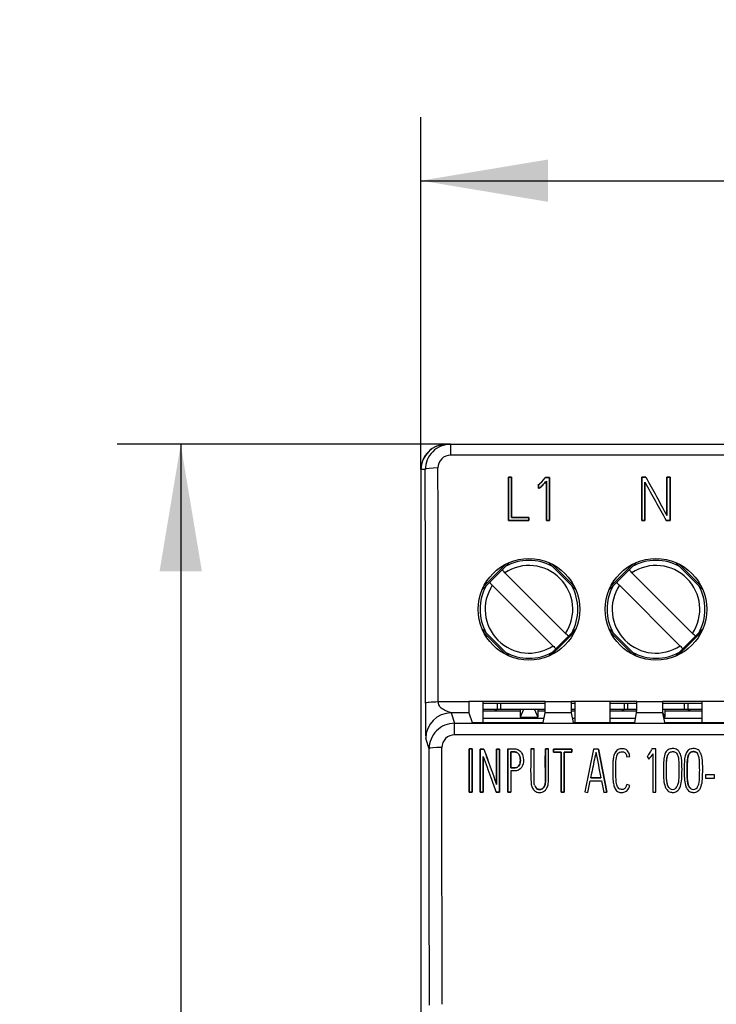
# Model space of a CAD drawing. Units: millimetres. Extents: x 0 to 420, y 0 to 297.
# Drawn here: x 124 to 151, y 171 to 210 of the extents above; entities that cross this region are included whole.
import ezdxf
from ezdxf.enums import TextEntityAlignment as Align

# ---------------------------------------------------------------- set-up
doc = ezdxf.new("R2010")
doc.units = ezdxf.units.MM
for name, color, linetype in [('6EP3331-6SB00-0A', 7, 'Continuous'), ('Default', 7, 'Continuous'), ('MSMH02001-0N', 7, 'Continuous')]:
    doc.layers.add(name, color=color, linetype=linetype)
doc.styles.add('SEACAD_Solid_Edge_ISO', font='seiso.ttf')
doc.dimstyles.new('Siemens', dxfattribs={"dimtxt": 5, "dimasz": 5, "dimexe": 2.5, "dimexo": 0, "dimgap": 2.5, "dimtad": 1, "dimtxsty": 'SEACAD_Solid_Edge_ISO', "dimblk1": '_SE_FILLED', "dimblk2": '_SE_FILLED', "dimsah": 1, "dimcen": 2.5, "dimadec": 1, "dimazin": 0, "dimtfac": 1, "dimtmove": 0, "dimatfit": 3, "dimfxl": 1, "dimtolj": 1, "dimarcsym": 0})

# ---------------------------------------------------------------- blocks, each defined once
blk = doc.blocks.new('SE')
at = {"layer": '6EP3331-6SB00-0A', "color": 7, "linetype": 'Continuous'}
for p, q in [((140.59, 193.446), (140.758, 193.446)), ((140.59, 193.446), (140.59, 193.446)), ((140.758, 193.446), (174.422, 193.446)), ((140.758, 193.446), (140.758, 193.014)), ((174.422, 193.014), (140.758, 193.014)), ((139.59, 192.446), (139.59, 157.446)), ((139.758, 192.446), (139.59, 192.446)), ((139.59, 192.446), (139.59, 192.446)), ((143.036, 190.446), (143.036, 192.143)), ((143.036, 192.143), (143.156, 192.143)), ((143.156, 192.143), (143.036, 192.143)), ((143.036, 192.143), (143.036, 190.446)), ((143.156, 192.143), (143.156, 190.566)), ((143.156, 190.566), (143.156, 192.143)), ((144.479, 192.118), (144.495, 192.137)), ((144.495, 192.137), (144.479, 192.118)), ((144.495, 192.137), (144.644, 192.137)), ((144.644, 192.137), (144.495, 192.137)), ((144.526, 190.443), (144.526, 191.99)), ((144.526, 191.99), (144.526, 190.443)), ((144.644, 192.137), (144.644, 190.443)), ((144.644, 190.443), (144.644, 192.137)), ((148.287, 192.146), (148.44, 192.146)), ((148.287, 190.446), (148.287, 192.146)), ((148.287, 192.146), (148.287, 190.446)), ((148.44, 192.146), (148.287, 192.146)), ((148.405, 191.955), (148.405, 190.446)), ((148.405, 190.446), (148.405, 191.955)), ((149.273, 190.642), (149.273, 192.146)), ((149.273, 192.146), (149.393, 192.146)), ((149.393, 192.146), (149.273, 192.146)), ((149.273, 192.146), (149.273, 190.642)), ((149.393, 192.146), (149.393, 190.446)), ((149.393, 190.446), (149.393, 192.146)), ((144.21, 191.837), (144.196, 191.832)), ((144.196, 191.832), (144.21, 191.837)), ((144.217, 191.717), (144.21, 191.837)), ((144.21, 191.837), (144.217, 191.717)), ((143.83, 190.446), (143.036, 190.446)), ((143.036, 190.446), (143.83, 190.446)), ((143.156, 190.566), (143.83, 190.566)), ((143.83, 190.566), (143.156, 190.566)), ((143.83, 190.566), (143.83, 190.446)), ((143.83, 190.446), (143.83, 190.566)), ((144.644, 190.443), (144.526, 190.443)), ((144.526, 190.443), (144.644, 190.443)), ((148.405, 190.446), (148.287, 190.446)), ((148.287, 190.446), (148.405, 190.446)), ((149.393, 190.446), (149.244, 190.446)), ((149.244, 190.446), (149.393, 190.446)), ((140.268, 183.31), (141.472, 183.31)), ((144.481, 183.311), (141.472, 183.311)), ((141.472, 183.311), (141.472, 183.31)), ((144.481, 183.31), (144.481, 183.311)), ((144.481, 183.31), (145.499, 183.31)), ((148.081, 183.311), (145.499, 183.311)), ((145.499, 183.311), (145.499, 183.31)), ((148.081, 183.31), (148.081, 183.311)), ((148.081, 183.31), (149.099, 183.31)), ((151.681, 183.311), (149.099, 183.311)), ((149.099, 183.311), (149.099, 183.31)), ((140.776, 182.864), (140.912, 182.457)), ((141.477, 182.864), (140.776, 182.864)), ((141.477, 182.864), (141.602, 182.486)), ((144.403, 182.486), (144.479, 182.864)), ((145.501, 182.864), (144.479, 182.864)), ((145.501, 182.864), (145.576, 182.486)), ((148.003, 182.486), (148.079, 182.864)), ((149.101, 182.864), (148.079, 182.864)), ((149.101, 182.864), (149.176, 182.486)), ((140.912, 182.457), (174.268, 182.457)), ((140.912, 182.006), (140.912, 182.457)), ((141.602, 182.486), (144.403, 182.486)), ((145.576, 182.486), (148.003, 182.486)), ((149.176, 182.486), (151.603, 182.486)), ((139.912, 181.456), (139.776, 181.864)), ((174.268, 182.006), (140.912, 182.006)), ((143.009, 181.448), (143.009, 179.748)), ((143.009, 179.748), (143.009, 181.448)), ((148.677, 181.448), (148.66, 181.413)), ((148.677, 181.448), (148.66, 181.413)), ((148.839, 181.448), (148.677, 181.448)), ((148.839, 181.448), (148.677, 181.448)), ((148.839, 179.746), (148.839, 181.448)), ((148.839, 179.746), (148.839, 181.448)), ((141.49, 181.446), (141.49, 179.746)), ((141.61, 181.446), (141.49, 181.446)), ((141.49, 179.746), (141.49, 181.446)), ((141.49, 181.446), (141.61, 181.446)), ((141.61, 179.746), (141.61, 181.446)), ((141.61, 181.446), (141.61, 179.746)), ((142.064, 181.443), (141.923, 181.443)), ((141.923, 181.443), (141.923, 179.743)), ((141.923, 181.443), (142.064, 181.443)), ((141.923, 179.743), (141.923, 181.443)), ((142.043, 179.743), (142.043, 181.147)), ((142.043, 181.147), (142.043, 179.743)), ((142.565, 181.443), (142.565, 180.051)), ((142.685, 181.443), (142.565, 181.443)), ((142.565, 180.051), (142.565, 181.443)), ((142.565, 181.443), (142.685, 181.443)), ((142.685, 179.743), (142.685, 181.443)), ((142.685, 181.443), (142.685, 179.743)), ((143.13, 180.705), (143.13, 181.328)), ((143.13, 181.328), (143.287, 181.328)), ((143.13, 181.328), (143.13, 180.705)), ((143.287, 181.328), (143.13, 181.328)), ((144.039, 181.446), (143.919, 181.446)), ((143.919, 181.446), (144.039, 181.446)), ((144.606, 181.446), (144.486, 181.446)), ((144.486, 181.446), (144.606, 181.446)), ((144.806, 181.441), (144.806, 181.321)), ((145.528, 181.441), (144.806, 181.441)), ((144.806, 181.321), (144.806, 181.441)), ((144.806, 181.441), (145.528, 181.441)), ((144.806, 181.321), (145.102, 181.321)), ((145.102, 181.321), (144.806, 181.321)), ((145.102, 181.321), (145.102, 179.741)), ((145.102, 179.741), (145.102, 181.321)), ((145.222, 179.741), (145.222, 181.321)), ((145.222, 181.321), (145.528, 181.321)), ((145.222, 181.321), (145.222, 179.741)), ((145.528, 181.321), (145.222, 181.321)), ((145.528, 181.321), (145.528, 181.441)), ((145.528, 181.441), (145.528, 181.321)), ((146.382, 181.443), (146.038, 179.755)), ((146.382, 181.443), (146.038, 179.755)), ((146.577, 181.443), (146.382, 181.443)), ((146.577, 181.443), (146.382, 181.443)), ((146.577, 181.443), (146.904, 179.751)), ((146.904, 179.751), (146.577, 181.443)), ((147.692, 181.138), (147.809, 181.154)), ((147.692, 181.138), (147.809, 181.154)), ((148.489, 181.149), (148.557, 181.051)), ((148.489, 181.149), (148.557, 181.051)), ((148.719, 181.258), (148.719, 179.746)), ((148.719, 181.258), (148.719, 179.746)), ((143.13, 180.585), (143.13, 179.748)), ((143.13, 180.585), (143.13, 179.748)), ((146.271, 180.31), (146.309, 180.489)), ((146.271, 180.31), (146.309, 180.489)), ((146.271, 180.31), (146.671, 180.31)), ((146.671, 180.31), (146.271, 180.31)), ((150.795, 180.423), (150.795, 180.303)), ((151.144, 180.423), (150.795, 180.423)), ((151.144, 180.423), (150.795, 180.423)), ((150.795, 180.423), (150.795, 180.303)), ((150.795, 180.303), (151.144, 180.303)), ((150.795, 180.303), (151.144, 180.303)), ((151.144, 180.303), (151.144, 180.423)), ((151.144, 180.303), (151.144, 180.423)), ((146.156, 179.729), (146.247, 180.19)), ((146.156, 179.729), (146.247, 180.19)), ((146.247, 180.19), (146.694, 180.19)), ((146.247, 180.19), (146.694, 180.19)), ((146.694, 180.19), (146.786, 179.727)), ((146.694, 180.19), (146.786, 179.727)), ((147.809, 180.014), (147.692, 180.042)), ((147.809, 180.014), (147.692, 180.042)), ((141.49, 179.746), (141.61, 179.746)), ((141.61, 179.746), (141.49, 179.746)), ((141.923, 179.743), (142.043, 179.743)), ((142.043, 179.743), (141.923, 179.743)), ((142.548, 179.743), (142.685, 179.743)), ((142.685, 179.743), (142.548, 179.743)), ((143.009, 179.748), (143.13, 179.748)), ((143.13, 179.748), (143.009, 179.748)), ((145.102, 179.741), (145.222, 179.741)), ((145.222, 179.741), (145.102, 179.741)), ((146.038, 179.755), (146.156, 179.729)), ((146.038, 179.755), (146.156, 179.729)), ((146.904, 179.751), (146.786, 179.727)), ((146.786, 179.727), (146.904, 179.751)), ((148.719, 179.746), (148.839, 179.746)), ((148.719, 179.746), (148.839, 179.746))]:
    blk.add_line(p, q, dxfattribs=at)
for centre in [(143.84, 186.946), (148.84, 186.946)]:
    blk.add_circle(centre, 2, dxfattribs=at)
for centre, radius, start, end in [((140.757, 192.447), 0.999, 89.9935, 180.0409), ((140.758, 192.515), 0.5, 90.0291, 180.1254), ((142.814, 193.485), 2.154, 309.8934, 320.5942), ((285.121, 267.039), 155.977, 208.77528, 209.40962), ((440.712, 352.903), 333.565, 208.81192, 209.10721), ((144.214, 191.804), 0.087, 272.1411, 288.6106), ((191.485, 182.871), 51.718, 179.5732, 181.1158), ((122.748, 183.198), 21.734, 359.1187, 0.2951), ((167.232, 183.198), 21.734, 179.7049, 180.8813), ((126.348, 183.198), 21.734, 359.1187, 0.2951), ((170.832, 183.198), 21.734, 179.7049, 180.8813), ((140.912, 181.457), 1, 90.0402, 180.0576), ((140.913, 181.506), 0.5, 90.1124, 180.1843), ((207.198, 204.14), 69.094, 199.43732, 200.16256), ((414.041, 278.495), 288.774, 199.6383, 199.93184), ((424.146, 282.13), 299.514, 199.64356, 199.92658), ((201.699, 169.688), 56.434, 168.2067, 168.9666), ((155.826, 179.223), 9.58, 167.3657, 167.9562), ((189.952, 189.108), 44.166, 190.1585, 191.491), ((147.532, 181.116), 0.355, 119.8605, 162.0361), ((147.525, 181.122), 0.347, 119.3409, 162.5557), ((148.317, 181.375), 0.283, 307.2371, 321.2486), ((147.943, 181.671), 0.76, 321.4779, 334.481), ((148.118, 181.562), 0.673, 310.6446, 333.1778), ((147.938, 181.69), 0.773, 333.3941, 339.0116), ((187.049, 196.103), 47.412, 199.4393, 200.1855), ((144.301, 180.091), 0.252, 196.3367, 242.0468), ((147.47, 180.058), 0.335, 295.1319, 333.1052), ((147.376, 180.101), 0.321, 331.6372, 349.4552), ((147.361, 180.125), 0.462, 331.7711, 346.0614), ((149.488, 180.049), 0.2, 308.2769, 331.3228), ((149.279, 180.167), 0.441, 330.9095, 346.0397), ((150.304, 180.049), 0.2, 308.2769, 331.3228), ((150.095, 180.167), 0.441, 330.9095, 346.0397), ((147.447, 179.968), 0.228, 215.5535, 236.9193), ((147.45, 179.971), 0.232, 215.7334, 236.7394), ((147.461, 179.982), 0.248, 236.0615, 252.378), ((147.463, 179.987), 0.253, 236.2312, 252.2084), ((147.471, 180.011), 0.278, 252.3165, 264.9052), ((147.49, 180.046), 0.316, 262.044, 292.7552), ((147.49, 180.046), 0.316, 262.0398, 292.7594), ((149.499, 180.058), 0.201, 235.5541, 304.4459), ((149.499, 180.054), 0.198, 234.8485, 305.1515), ((150.315, 180.058), 0.201, 235.5541, 304.4459), ((150.315, 180.054), 0.198, 234.8485, 305.1515)]:
    blk.add_arc(centre, radius, start, end, dxfattribs=at)
for centre, major_axis, ratio, start_param, end_param in [((140.59, 192.446), (1, 0), 0.999962, 1.570796, 3.141593), ((140.59, 192.446), (0.707, -0.707), 0.999924, 2.356233, 3.926953), ((140.258, 192.446), (-0.5, -0.001), 0.1354, 4.712228, 6.274378), ((136.944, 148.373), (0, 325.5), 0.008727, -1.463422, -1.434979), ((137.444, 148.373), (0, 326), 0.008713, -1.463422, -1.434979), ((141.477, 183.364), (0, -0.5), 0.008727, 4.819764, 6.257005), ((140.776, 181.864), (-0.949, -0.316), 0.999619, 4.390814, 5.961381), ((140.412, 181.456), (-0.5, 0), 0.096366, 4.712308, 6.274418), ((136.944, 148.523), (0, 341.75), 0.008727, -1.503926, -1.47428), ((137.444, 148.523), (0, 342.25), 0.008714, -1.503926, -1.47428)]:
    blk.add_ellipse(centre, major_axis=major_axis, ratio=ratio, start_param=start_param, end_param=end_param, dxfattribs=at)
for points, knots in [([(144.526, 191.99), (144.482, 191.942), (144.437, 191.895), (144.368, 191.825), (144.345, 191.802), (144.308, 191.769), (144.296, 191.758), (144.27, 191.737), (144.258, 191.726), (144.242, 191.721)], [0, 0, 0, 0, 0.5, 0.5, 0.75, 0.75, 0.875, 0.875, 1, 1, 1, 1]), ([(144.242, 191.721), (144.257, 191.731), (144.321, 191.768), (144.414, 191.873), (144.487, 191.948), (144.526, 191.99)], [0, 0, 0, 0, 0.123166, 0.599601, 1, 1, 1, 1]), ([(139.768, 183.257), (139.769, 183.27), (139.823, 183.284), (140.008, 183.304), (140.138, 183.31), (140.268, 183.31)], [0, 0, 0, 0, 0.5, 0.5, 1, 1, 1, 1]), ([(140.776, 182.864), (140.775, 182.865), (140.766, 182.871), (140.738, 182.884), (140.718, 182.892), (140.646, 182.919), (140.583, 182.941), (140.457, 183.001), (140.394, 183.04), (140.3, 183.15), (140.268, 183.223), (140.268, 183.31)], [0, 0, 0, 0, 0.125, 0.125, 0.25, 0.25, 0.5, 0.5, 0.75, 0.75, 1, 1, 1, 1]), ([(143.009, 181.448), (143.069, 181.448), (143.128, 181.448), (143.247, 181.448), (143.308, 181.454), (143.424, 181.42), (143.475, 181.385), (143.554, 181.294), (143.58, 181.239), (143.598, 181.181)], [0, 0, 0, 0, 0.25, 0.25, 0.5, 0.5, 0.75, 0.75, 1, 1, 1, 1]), ([(147.809, 181.154), (147.802, 181.206), (147.788, 181.258), (147.741, 181.352), (147.706, 181.394), (147.615, 181.448), (147.561, 181.458), (147.456, 181.457), (147.404, 181.446), (147.355, 181.424)], [0, 0, 0, 0, 0.25, 0.25, 0.5, 0.5, 0.75, 0.75, 1, 1, 1, 1]), ([(149.697, 179.806), (149.713, 179.82), (149.726, 179.836), (149.739, 179.853), (149.767, 179.891), (149.787, 179.935), (149.803, 179.979), (149.833, 180.07), (149.846, 180.166), (149.853, 180.26), (149.863, 180.388), (149.865, 180.515), (149.865, 180.643), (149.865, 180.795), (149.865, 180.949), (149.839, 181.099), (149.828, 181.164), (149.812, 181.229), (149.783, 181.288), (149.767, 181.322), (149.745, 181.354), (149.719, 181.381), (149.696, 181.404), (149.668, 181.424), (149.638, 181.437), (149.608, 181.45), (149.576, 181.457), (149.543, 181.46), (149.498, 181.465), (149.451, 181.463), (149.406, 181.452), (149.374, 181.445), (149.342, 181.431), (149.315, 181.413)], [0, 0, 0, 0, 0.030011, 0.030011, 0.030011, 0.098664, 0.098664, 0.098664, 0.23708, 0.23708, 0.23708, 0.421658, 0.421658, 0.421658, 0.642356, 0.642356, 0.642356, 0.738, 0.738, 0.738, 0.792085, 0.792085, 0.792085, 0.839657, 0.839657, 0.839657, 0.886479, 0.886479, 0.886479, 0.952148, 0.952148, 0.952148, 1, 1, 1, 1]), ([(150.513, 179.806), (150.529, 179.82), (150.542, 179.836), (150.555, 179.853), (150.583, 179.891), (150.603, 179.935), (150.619, 179.979), (150.649, 180.07), (150.662, 180.166), (150.669, 180.26), (150.679, 180.388), (150.68, 180.515), (150.68, 180.643), (150.68, 180.795), (150.681, 180.949), (150.655, 181.099), (150.644, 181.164), (150.628, 181.229), (150.599, 181.288), (150.583, 181.322), (150.561, 181.354), (150.535, 181.381), (150.512, 181.404), (150.484, 181.424), (150.454, 181.437), (150.424, 181.45), (150.392, 181.457), (150.359, 181.46), (150.314, 181.465), (150.267, 181.463), (150.222, 181.452), (150.19, 181.445), (150.158, 181.431), (150.131, 181.413)], [0, 0, 0, 0, 0.030011, 0.030011, 0.030011, 0.098664, 0.098664, 0.098664, 0.23708, 0.23708, 0.23708, 0.421658, 0.421658, 0.421658, 0.642356, 0.642356, 0.642356, 0.738, 0.738, 0.738, 0.792085, 0.792085, 0.792085, 0.839657, 0.839657, 0.839657, 0.886479, 0.886479, 0.886479, 0.952148, 0.952148, 0.952148, 1, 1, 1, 1]), ([(143.287, 181.328), (143.306, 181.328), (143.325, 181.326), (143.343, 181.32), (143.361, 181.314), (143.378, 181.304), (143.393, 181.292), (143.412, 181.277), (143.429, 181.258), (143.442, 181.237), (143.462, 181.206), (143.477, 181.171), (143.486, 181.134), (143.5, 181.081), (143.505, 181.025), (143.502, 180.97), (143.499, 180.929), (143.491, 180.887), (143.475, 180.849), (143.465, 180.823), (143.45, 180.797), (143.432, 180.775), (143.419, 180.758), (143.403, 180.744), (143.386, 180.732), (143.368, 180.721), (143.347, 180.713), (143.327, 180.709), (143.262, 180.696), (143.195, 180.705), (143.13, 180.705)], [0, 0, 0, 0, 0.056587, 0.056587, 0.056587, 0.113645, 0.113645, 0.113645, 0.187222, 0.187222, 0.187222, 0.299736, 0.299736, 0.299736, 0.466084, 0.466084, 0.466084, 0.590656, 0.590656, 0.590656, 0.676668, 0.676668, 0.676668, 0.739513, 0.739513, 0.739513, 0.802905, 0.802905, 0.802905, 1, 1, 1, 1]), ([(143.13, 180.705), (143.176, 180.704), (143.239, 180.706), (143.331, 180.705), (143.392, 180.733), (143.443, 180.782), (143.489, 180.867), (143.508, 180.989), (143.496, 181.116), (143.459, 181.217), (143.41, 181.282), (143.357, 181.318), (143.313, 181.328), (143.291, 181.328), (143.287, 181.328)], [0, 0, 0, 0, 0.127322, 0.206987, 0.265499, 0.323856, 0.418491, 0.550775, 0.690697, 0.796053, 0.872562, 0.929721, 0.987168, 1, 1, 1, 1]), ([(143.598, 181.181), (143.629, 181.079), (143.632, 180.969), (143.58, 180.764), (143.518, 180.666), (143.422, 180.617)], [0, 0, 0, 0, 0.5, 0.5, 1, 1, 1, 1]), ([(143.919, 181.446), (143.919, 181.001), (143.89, 180.555), (143.921, 180.112), (143.924, 180.063), (143.934, 180.014), (143.951, 179.968), (143.968, 179.922), (143.993, 179.878), (144.024, 179.84), (144.048, 179.813), (144.075, 179.789), (144.106, 179.771), (144.136, 179.753), (144.171, 179.74), (144.206, 179.734), (144.239, 179.728), (144.273, 179.727), (144.307, 179.732), (144.343, 179.737), (144.378, 179.748), (144.41, 179.766), (144.439, 179.782), (144.466, 179.803), (144.489, 179.827), (144.514, 179.853), (144.534, 179.883), (144.55, 179.914), (144.576, 179.963), (144.592, 180.017), (144.6, 180.071), (144.632, 180.289), (144.606, 180.512), (144.606, 180.732), (144.606, 180.97), (144.606, 181.208), (144.606, 181.446)], [0, 0, 0, 0, 0.350645, 0.350645, 0.350645, 0.389476, 0.389476, 0.389476, 0.428526, 0.428526, 0.428526, 0.456582, 0.456582, 0.456582, 0.484776, 0.484776, 0.484776, 0.511252, 0.511252, 0.511252, 0.539908, 0.539908, 0.539908, 0.566263, 0.566263, 0.566263, 0.594295, 0.594295, 0.594295, 0.637787, 0.637787, 0.637787, 0.811867, 0.811867, 0.811867, 1, 1, 1, 1]), ([(144.059, 180.02), (144.04, 180.077), (144.039, 180.137), (144.039, 180.256), (144.039, 180.434), (144.039, 180.851), (144.039, 181.208), (144.039, 181.446)], [0, 0, 0, 0, 0.125, 0.125, 0.25, 0.5, 1, 1, 1, 1]), ([(144.486, 181.446), (144.486, 181.183), (144.486, 180.92), (144.486, 180.657), (144.486, 180.56), (144.486, 180.463), (144.486, 180.366), (144.486, 180.305), (144.486, 180.244), (144.486, 180.182), (144.486, 180.12), (144.482, 180.056), (144.459, 179.999), (144.449, 179.974), (144.436, 179.95), (144.421, 179.929), (144.405, 179.908), (144.384, 179.888), (144.361, 179.875), (144.341, 179.863), (144.319, 179.855), (144.296, 179.852), (144.276, 179.849), (144.255, 179.848), (144.235, 179.851), (144.217, 179.854), (144.199, 179.86), (144.183, 179.868)], [0, 0, 0, 0, 0.439934, 0.439934, 0.439934, 0.602214, 0.602214, 0.602214, 0.704633, 0.704633, 0.704633, 0.809215, 0.809215, 0.809215, 0.85317, 0.85317, 0.85317, 0.897872, 0.897872, 0.897872, 0.936402, 0.936402, 0.936402, 0.970013, 0.970013, 0.970013, 1, 1, 1, 1]), ([(144.183, 179.868), (144.204, 179.86), (144.241, 179.846), (144.308, 179.85), (144.368, 179.874), (144.423, 179.925), (144.471, 180.01), (144.506, 180.264), (144.473, 180.755), (144.486, 181.16), (144.486, 181.446)], [0, 0, 0, 0, 0.034904, 0.069809, 0.106836, 0.140404, 0.193131, 0.26503, 0.564739, 1, 1, 1, 1]), ([(147.194, 181.226), (147.174, 181.169), (147.163, 181.111), (147.148, 180.994), (147.145, 180.936), (147.142, 180.759), (147.144, 180.641), (147.144, 180.406), (147.142, 180.288), (147.161, 180.112), (147.17, 180.054), (147.203, 179.938), (147.224, 179.883), (147.262, 179.835)], [0, 0, 0, 0, 0.125, 0.125, 0.25, 0.25, 0.5, 0.5, 0.75, 0.75, 0.875, 0.875, 1, 1, 1, 1]), ([(147.659, 179.948), (147.651, 179.934), (147.642, 179.92), (147.631, 179.908), (147.62, 179.895), (147.607, 179.883), (147.593, 179.874), (147.578, 179.866), (147.562, 179.86), (147.545, 179.856), (147.523, 179.851), (147.5, 179.851), (147.478, 179.853), (147.459, 179.855), (147.441, 179.859), (147.423, 179.866), (147.406, 179.873), (147.389, 179.883), (147.375, 179.895), (147.355, 179.913), (147.339, 179.936), (147.327, 179.96), (147.315, 179.984), (147.306, 180.009), (147.299, 180.035), (147.279, 180.105), (147.272, 180.179), (147.268, 180.252), (147.255, 180.463), (147.26, 180.675), (147.264, 180.886), (147.266, 180.983), (147.273, 181.082), (147.302, 181.175), (147.311, 181.203), (147.322, 181.231), (147.338, 181.255), (147.35, 181.272), (147.364, 181.287), (147.38, 181.299), (147.396, 181.311), (147.415, 181.32), (147.434, 181.326), (147.457, 181.334), (147.48, 181.337), (147.504, 181.337), (147.525, 181.338), (147.547, 181.336), (147.568, 181.33), (147.584, 181.325), (147.6, 181.318), (147.613, 181.307), (147.626, 181.297), (147.637, 181.284), (147.646, 181.269), (147.671, 181.23), (147.683, 181.183), (147.692, 181.138)], [0, 0, 0, 0, 0.021837, 0.021837, 0.021837, 0.04457, 0.04457, 0.04457, 0.067286, 0.067286, 0.067286, 0.097391, 0.097391, 0.097391, 0.12264, 0.12264, 0.12264, 0.148095, 0.148095, 0.148095, 0.184671, 0.184671, 0.184671, 0.22053, 0.22053, 0.22053, 0.319505, 0.319505, 0.319505, 0.605387, 0.605387, 0.605387, 0.737071, 0.737071, 0.737071, 0.776815, 0.776815, 0.776815, 0.803947, 0.803947, 0.803947, 0.831066, 0.831066, 0.831066, 0.862532, 0.862532, 0.862532, 0.891392, 0.891392, 0.891392, 0.914052, 0.914052, 0.914052, 0.936514, 0.936514, 0.936514, 1, 1, 1, 1]), ([(149.315, 181.413), (149.303, 181.404), (149.291, 181.394), (149.28, 181.384), (149.256, 181.36), (149.236, 181.332), (149.22, 181.302), (149.181, 181.227), (149.163, 181.141), (149.153, 181.057), (149.142, 180.974), (149.138, 180.89), (149.135, 180.806), (149.129, 180.61), (149.128, 180.414), (149.147, 180.219), (149.156, 180.129), (149.172, 180.038), (149.206, 179.955), (149.224, 179.911), (149.248, 179.869), (149.279, 179.832), (149.296, 179.812), (149.316, 179.792), (149.339, 179.777), (149.363, 179.763), (149.389, 179.752), (149.415, 179.746), (149.458, 179.735), (149.503, 179.734), (149.546, 179.739), (149.574, 179.742), (149.602, 179.749), (149.627, 179.76), (149.653, 179.771), (149.677, 179.786), (149.697, 179.806)], [0, 0, 0, 0, 0.021068, 0.021068, 0.021068, 0.068859, 0.068859, 0.068859, 0.189792, 0.189792, 0.189792, 0.308562, 0.308562, 0.308562, 0.586415, 0.586415, 0.586415, 0.71476, 0.71476, 0.71476, 0.782073, 0.782073, 0.782073, 0.820646, 0.820646, 0.820646, 0.85914, 0.85914, 0.85914, 0.921121, 0.921121, 0.921121, 0.960384, 0.960384, 0.960384, 1, 1, 1, 1]), ([(149.385, 179.892), (149.37, 179.903), (149.357, 179.917), (149.346, 179.932), (149.328, 179.956), (149.315, 179.983), (149.305, 180.011), (149.292, 180.05), (149.283, 180.091), (149.276, 180.131), (149.24, 180.338), (149.251, 180.55), (149.254, 180.759), (149.256, 180.889), (149.256, 181.022), (149.289, 181.148), (149.298, 181.184), (149.311, 181.219), (149.33, 181.25), (149.342, 181.27), (149.357, 181.288), (149.374, 181.303), (149.388, 181.314), (149.404, 181.323), (149.421, 181.329), (149.441, 181.337), (149.464, 181.341), (149.486, 181.342), (149.513, 181.343), (149.542, 181.341), (149.568, 181.333), (149.588, 181.327), (149.608, 181.318), (149.625, 181.305)], [0, 0, 0, 0, 0.031851, 0.031851, 0.031851, 0.0837, 0.0837, 0.0837, 0.154529, 0.154529, 0.154529, 0.518421, 0.518421, 0.518421, 0.744824, 0.744824, 0.744824, 0.808585, 0.808585, 0.808585, 0.847642, 0.847642, 0.847642, 0.878516, 0.878516, 0.878516, 0.916523, 0.916523, 0.916523, 0.963943, 0.963943, 0.963943, 1, 1, 1, 1]), ([(149.385, 179.892), (149.366, 179.91), (149.327, 179.949), (149.284, 180.065), (149.261, 180.216), (149.252, 180.468), (149.253, 180.724), (149.257, 180.984), (149.28, 181.141), (149.325, 181.249), (149.37, 181.305), (149.433, 181.338), (149.501, 181.345), (149.571, 181.337), (149.607, 181.316), (149.625, 181.305)], [0, 0, 0, 0, 0.041839, 0.100278, 0.204628, 0.309472, 0.534554, 0.648276, 0.761035, 0.805555, 0.850447, 0.882827, 0.924166, 0.967609, 1, 1, 1, 1]), ([(149.625, 181.305), (149.668, 181.273), (149.69, 181.222), (149.718, 181.119), (149.726, 181.067), (149.742, 180.908), (149.743, 180.802), (149.745, 180.589), (149.745, 180.483), (149.739, 180.271), (149.734, 180.165), (149.707, 180.061)], [0, 0, 0, 0, 0.125, 0.125, 0.25, 0.25, 0.5, 0.5, 0.75, 0.75, 1, 1, 1, 1]), ([(150.131, 181.413), (150.119, 181.404), (150.107, 181.394), (150.096, 181.384), (150.072, 181.36), (150.052, 181.332), (150.036, 181.302), (149.997, 181.227), (149.979, 181.141), (149.969, 181.057), (149.958, 180.974), (149.954, 180.89), (149.951, 180.806), (149.945, 180.61), (149.944, 180.414), (149.963, 180.219), (149.972, 180.129), (149.988, 180.038), (150.022, 179.955), (150.04, 179.911), (150.064, 179.869), (150.095, 179.832), (150.112, 179.812), (150.132, 179.792), (150.155, 179.777), (150.179, 179.763), (150.205, 179.752), (150.231, 179.746), (150.274, 179.735), (150.319, 179.734), (150.362, 179.739), (150.39, 179.742), (150.418, 179.749), (150.443, 179.76), (150.469, 179.771), (150.493, 179.786), (150.513, 179.806)], [0, 0, 0, 0, 0.021068, 0.021068, 0.021068, 0.068859, 0.068859, 0.068859, 0.189792, 0.189792, 0.189792, 0.308562, 0.308562, 0.308562, 0.586415, 0.586415, 0.586415, 0.71476, 0.71476, 0.71476, 0.782073, 0.782073, 0.782073, 0.820646, 0.820646, 0.820646, 0.85914, 0.85914, 0.85914, 0.921121, 0.921121, 0.921121, 0.960384, 0.960384, 0.960384, 1, 1, 1, 1]), ([(150.441, 181.305), (150.424, 181.318), (150.404, 181.327), (150.384, 181.333), (150.358, 181.341), (150.329, 181.343), (150.302, 181.342), (150.28, 181.341), (150.257, 181.337), (150.237, 181.329), (150.22, 181.323), (150.204, 181.314), (150.19, 181.303), (150.173, 181.288), (150.158, 181.27), (150.146, 181.25), (150.127, 181.219), (150.114, 181.184), (150.105, 181.148), (150.072, 181.022), (150.072, 180.889), (150.07, 180.759), (150.066, 180.55), (150.056, 180.338), (150.092, 180.131), (150.099, 180.091), (150.108, 180.05), (150.121, 180.011), (150.131, 179.983), (150.144, 179.956), (150.162, 179.932), (150.173, 179.917), (150.186, 179.903), (150.201, 179.892)], [0, 0, 0, 0, 0.036057, 0.036057, 0.036057, 0.083477, 0.083477, 0.083477, 0.121484, 0.121484, 0.121484, 0.152358, 0.152358, 0.152358, 0.191415, 0.191415, 0.191415, 0.255176, 0.255176, 0.255176, 0.481579, 0.481579, 0.481579, 0.845471, 0.845471, 0.845471, 0.9163, 0.9163, 0.9163, 0.968149, 0.968149, 0.968149, 1, 1, 1, 1]), ([(150.201, 179.892), (150.182, 179.91), (150.143, 179.949), (150.1, 180.065), (150.077, 180.216), (150.068, 180.468), (150.069, 180.724), (150.073, 180.984), (150.096, 181.141), (150.141, 181.249), (150.186, 181.305), (150.249, 181.338), (150.317, 181.345), (150.387, 181.337), (150.423, 181.316), (150.441, 181.305)], [0, 0, 0, 0, 0.041839, 0.100278, 0.204628, 0.309472, 0.534554, 0.648276, 0.761035, 0.805555, 0.850447, 0.882827, 0.924166, 0.967609, 1, 1, 1, 1]), ([(150.523, 180.061), (150.55, 180.165), (150.555, 180.271), (150.56, 180.483), (150.561, 180.589), (150.559, 180.802), (150.558, 180.908), (150.542, 181.067), (150.534, 181.119), (150.506, 181.222), (150.484, 181.273), (150.441, 181.305)], [0, 0, 0, 0, 0.25, 0.25, 0.5, 0.5, 0.75, 0.75, 0.875, 0.875, 1, 1, 1, 1]), ([(143.422, 180.617), (143.378, 180.594), (143.328, 180.585), (143.229, 180.585), (143.179, 180.585), (143.13, 180.585)], [0, 0, 0, 0, 0.5, 0.5, 1, 1, 1, 1])]:
    blk.add_open_spline(points, degree=3, knots=knots, dxfattribs=at)
at = {"layer": 'MSMH02001-0N', "color": 7, "linetype": 'Continuous'}
for p, q in [((143.069, 188.791), (142.007, 187.73)), ((142.921, 188.715), (142.067, 187.86)), ((145.685, 187.717), (144.623, 188.779)), ((145.609, 187.864), (144.741, 188.731)), ((148.069, 188.791), (147.007, 187.73)), ((147.921, 188.715), (147.067, 187.86)), ((150.685, 187.717), (149.623, 188.779)), ((150.609, 187.864), (149.741, 188.731)), ((142.893, 188.388), (145.281, 185.999)), ((147.893, 188.388), (150.281, 185.999)), ((142.398, 187.893), (144.786, 185.504)), ((147.398, 187.893), (149.786, 185.504)), ((143.069, 185.1), (142.008, 186.162)), ((145.674, 186.164), (144.61, 185.1)), ((148.069, 185.1), (147.008, 186.162)), ((150.674, 186.164), (149.61, 185.1)), ((142.921, 185.177), (142.054, 186.044)), ((145.625, 186.044), (144.741, 185.161)), ((147.921, 185.177), (147.054, 186.044)), ((150.625, 186.044), (149.741, 185.161)), ((142.04, 182.486), (142.04, 183.311)), ((142.04, 183.246), (144.481, 183.246)), ((142.59, 183.246), (142.59, 183.009)), ((142.715, 183.246), (142.715, 182.996)), ((145.499, 183.246), (145.64, 183.246)), ((145.64, 183.311), (145.64, 182.486)), ((147.04, 182.486), (147.04, 183.311)), ((147.04, 183.246), (148.081, 183.246)), ((147.59, 183.246), (147.59, 183.009)), ((147.715, 183.246), (147.715, 182.996)), ((149.099, 183.246), (150.64, 183.246)), ((149.965, 182.996), (149.965, 183.246)), ((150.09, 183.246), (150.09, 183.009)), ((150.64, 183.311), (150.64, 182.486)), ((142.14, 182.996), (142.04, 182.996)), ((142.04, 182.946), (143.49, 182.946)), ((142.04, 182.657), (144.437, 182.657)), ((142.49, 182.996), (142.14, 182.996)), ((142.515, 182.996), (142.49, 182.996)), ((142.715, 182.996), (142.515, 182.996)), ((144.48, 182.996), (142.715, 182.996)), ((143.623, 182.996), (143.49, 182.696)), ((143.49, 182.996), (143.49, 182.696)), ((143.49, 182.696), (144.19, 182.696)), ((144.056, 182.996), (144.19, 182.696)), ((144.19, 182.996), (144.19, 182.696)), ((144.19, 182.946), (144.48, 182.946)), ((145.54, 182.996), (145.499, 182.996)), ((145.5, 182.946), (145.64, 182.946)), ((145.64, 182.996), (145.54, 182.996)), ((145.542, 182.657), (145.64, 182.657)), ((147.14, 182.996), (147.04, 182.996)), ((147.04, 182.946), (148.08, 182.946)), ((147.04, 182.657), (148.037, 182.657)), ((147.49, 182.996), (147.14, 182.996)), ((147.515, 182.996), (147.49, 182.996)), ((147.715, 182.996), (147.515, 182.996)), ((148.08, 182.996), (147.715, 182.996)), ((149.965, 182.996), (149.099, 182.996)), ((149.1, 182.896), (149.19, 182.696)), ((149.135, 182.696), (149.19, 182.696)), ((149.142, 182.657), (150.64, 182.657)), ((149.19, 182.996), (149.19, 182.696)), ((149.19, 182.946), (150.64, 182.946)), ((150.165, 182.996), (149.965, 182.996)), ((150.19, 182.996), (150.165, 182.996)), ((150.54, 182.996), (150.19, 182.996)), ((150.64, 182.996), (150.54, 182.996))]:
    blk.add_line(p, q, dxfattribs=at)
for centre, radius, start, end in [((143.84, 186.946), 1.925, 61.0462, 118.9538), ((148.84, 186.946), 1.925, 61.0462, 118.9538), ((110.622, 156.261), 45.536, 44.8718, 45.0778), ((143.84, 186.946), 1.725, 326.7065, 123.2935), ((653.577, 696.683), 718.928, 224.964582, 224.967118), ((115.622, 156.261), 45.536, 44.8718, 45.0778), ((148.84, 186.946), 1.725, 326.7065, 123.2935), ((301.148, 339.254), 213.447, 224.88071, 224.88925), ((143.84, 186.946), 1.925, 151.0462, 208.9538), ((143.84, 186.946), 1.725, 146.7065, 303.2935), ((-365.898, 696.683), 718.928, 314.964582, 314.967103), ((177.688, 223.328), 50.011, 224.929, 225.1167), ((143.84, 186.946), 1.925, 331.0462, 28.9538), ((148.84, 186.946), 1.925, 151.0462, 208.9538), ((148.84, 186.946), 1.725, 146.7065, 303.2935), ((182.688, 223.328), 50.011, 224.929, 225.1167), ((148.84, 186.946), 1.925, 331.0462, 28.9538), ((-365.898, -322.792), 718.928, 45.032728, 45.035418), ((109.991, 150.564), 50.011, 44.929, 45.1167), ((-360.898, -322.792), 718.928, 45.032728, 45.035418), ((114.991, 150.564), 50.011, 44.929, 45.1167), ((658.577, -322.792), 718.928, 134.964582, 134.967103), ((177.057, 217.631), 45.536, 224.8718, 225.0778), ((182.057, 217.631), 45.536, 224.8718, 225.0778), ((143.84, 186.946), 1.925, 241.0462, 298.9538), ((148.84, 186.946), 1.925, 241.0462, 298.9538)]:
    blk.add_arc(centre, radius, start, end, dxfattribs=at)
for points, knots in [([(142.49, 182.996), (142.531, 182.996), (142.56, 183), (142.59, 183.004), (142.59, 183.009)], [0, 0, 0, 0.5, 0.5, 1, 1, 1]), ([(147.49, 182.996), (147.531, 182.996), (147.56, 183), (147.59, 183.004), (147.59, 183.009)], [0, 0, 0, 0.5, 0.5, 1, 1, 1]), ([(150.09, 183.009), (150.09, 183.004), (150.119, 183), (150.131, 182.998), (150.148, 182.997), (150.167, 182.996), (150.19, 182.996)], [0, 0, 0, 0.5, 0.5, 0.75, 0.75, 1, 1, 1])]:
    blk.add_open_spline(points, degree=2, knots=knots, dxfattribs=at)
blk = doc.blocks.new('DMBLK26')
at = {"layer": 'Default', "linetype": 'Continuous'}
for points in [[(144.59, 204.658), (139.59, 203.824), (144.59, 202.991)], [(170.59, 204.658), (170.59, 202.991), (175.59, 203.824)]]:
    blk.add_hatch(color=7, dxfattribs=at).paths.add_polyline_path(points)
at = {"layer": 'Default', "color": 7, "linetype": 'Continuous'}
for p, q in [((139.59, 192.446), (139.59, 206.324)), ((175.59, 192.446), (175.59, 206.324)), ((139.59, 203.824), (175.59, 203.824))]:
    blk.add_line(p, q, dxfattribs=at)
at = {"layer": 'Default', "color": 7, "linetype": 'Continuous', "style": 'SEACAD_Solid_Edge_ISO'}
blk.add_text('36', height=5, dxfattribs=at).set_placement((154.749, 210.074), align=Align.TOP_LEFT)
blk = doc.blocks.new('_SE_FILLED')
at = {"color": 0}
blk.add_line((0, 0), (-1, 0), dxfattribs=at)
blk.add_solid([(0, 0), (-1, -0.1665), (-1, 0.1665), (0, 0)], dxfattribs=at)
blk = doc.blocks.new('DMBLK27')
at = {"layer": 'Default', "linetype": 'Continuous'}
for points in [[(129.298, 188.446), (130.964, 188.446), (130.131, 193.446)], [(129.298, 108.446), (130.131, 103.446), (130.964, 108.446)]]:
    blk.add_hatch(color=7, dxfattribs=at).paths.add_polyline_path(points)
at = {"layer": 'Default', "color": 7, "linetype": 'Continuous'}
for p, q in [((140.758, 193.446), (127.631, 193.446)), ((130.131, 193.446), (130.131, 103.446)), ((140.758, 103.446), (127.631, 103.446))]:
    blk.add_line(p, q, dxfattribs=at)
at = {"layer": 'Default', "color": 7, "linetype": 'Continuous', "style": 'SEACAD_Solid_Edge_ISO'}
blk.add_text('90', height=5, rotation=90, dxfattribs=at).set_placement((123.881, 145.434), align=Align.TOP_LEFT)

msp = doc.modelspace()

# ---------------------------------------------------------------- block references
at = {"layer": 'Default'}
msp.add_blockref('SE', (0, 0), dxfattribs=at)

# ---------------------------------------------------------------- dimensions: what is measured, and where the dimension line sits
at = {"layer": 'Default', "color": 7, "linetype": 'Continuous'}
for base, p1, p2, angle, picture, middle in [((139.59, 203.824), (139.59, 192.446), (175.59, 192.446), 0, 'DMBLK26', (157.59, 203.824)), ((130.131, 193.446), (140.758, 193.446), (140.758, 103.446), 270, 'DMBLK27', (130.131, 148.446))]:
    dim = msp.add_linear_dim(base=base, p1=p1, p2=p2, angle=angle, text='\\A1;<>', dimstyle='Siemens', dxfattribs=at)
    dim.commit()
    dim.dimension.update_dxf_attribs({"geometry": picture, "text_midpoint": middle, "dimtype": 161})

doc.saveas('drawing.dxf')
